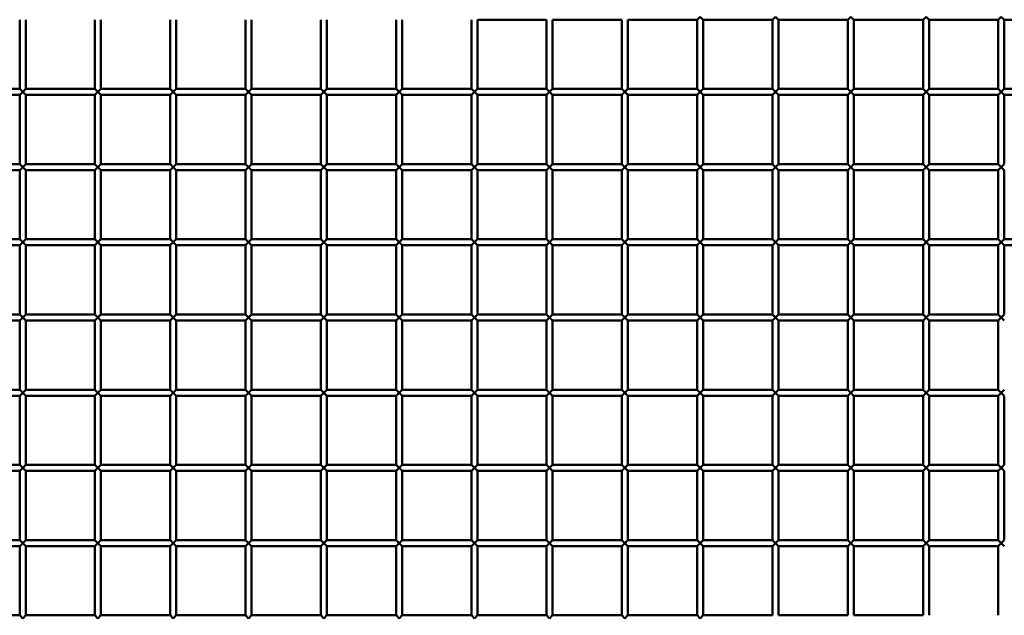
# Model space of a CAD drawing. Extents: x 3598 to 20400, y 768 to 10433.
# Drawn here: x 4559 to 5213, y 1477 to 1873 of the extents above; entities that cross this region are included whole.
import ezdxf

# ---------------------------------------------------------------- set-up
doc = ezdxf.new("R2010")
doc.units = 0
doc.layers.add('Visible (ISO)', color=7, linetype='Continuous', lineweight=50)

msp = doc.modelspace()

# ---------------------------------------------------------------- linework, layer by layer
at = {"layer": 'Visible (ISO)'}
for p, q in [((4559.35, 1827.36), (4559.35, 1873.36)), ((4563.35, 1827.36), (4563.35, 1873.36)), ((4609.35, 1827.36), (4609.35, 1873.36)), ((4613.35, 1827.36), (4613.35, 1873.36)), ((4659.35, 1827.36), (4659.35, 1873.36)), ((4663.35, 1827.36), (4663.35, 1873.36)), ((4709.35, 1827.36), (4709.35, 1873.36)), ((4713.35, 1827.36), (4713.35, 1873.36)), ((4759.35, 1827.36), (4759.35, 1873.36)), ((4763.35, 1827.36), (4763.35, 1873.36)), ((4809.35, 1827.36), (4809.35, 1873.36)), ((4813.35, 1827.36), (4813.35, 1873.36)), ((4859.35, 1827.36), (4859.35, 1873.36)), ((4909.35, 1873.36), (4863.35, 1873.36)), ((4863.35, 1827.36), (4863.35, 1873.36)), ((4909.35, 1827.36), (4909.35, 1873.36)), ((4959.35, 1873.36), (4913.35, 1873.36)), ((4913.35, 1827.36), (4913.35, 1873.36)), ((4959.35, 1827.36), (4959.35, 1873.36)), ((5009.35, 1873.36), (4963.35, 1873.36)), ((4963.35, 1827.36), (4963.35, 1873.36)), ((5009.35, 1873.36), (5011.35, 1875.36)), ((5009.35, 1827.36), (5009.35, 1873.36)), ((5011.35, 1875.36), (5013.35, 1873.36)), ((5059.35, 1873.36), (5013.35, 1873.36)), ((5013.35, 1827.36), (5013.35, 1873.36)), ((5059.35, 1873.36), (5061.35, 1875.36)), ((5059.35, 1827.36), (5059.35, 1873.36)), ((5061.35, 1875.36), (5063.35, 1873.36)), ((5109.35, 1873.36), (5063.35, 1873.36)), ((5063.35, 1827.36), (5063.35, 1873.36)), ((5109.35, 1873.36), (5111.35, 1875.36)), ((5109.35, 1827.36), (5109.35, 1873.36)), ((5111.35, 1875.36), (5113.35, 1873.36)), ((5159.35, 1873.36), (5113.35, 1873.36)), ((5113.35, 1827.36), (5113.35, 1873.36)), ((5159.35, 1873.36), (5161.35, 1875.36)), ((5159.35, 1827.36), (5159.35, 1873.36)), ((5161.35, 1875.36), (5163.35, 1873.36)), ((5209.35, 1873.36), (5163.35, 1873.36)), ((5163.35, 1827.36), (5163.35, 1873.36)), ((5209.35, 1873.36), (5211.35, 1875.36)), ((5209.35, 1827.36), (5209.35, 1873.36)), ((5211.35, 1875.36), (5213.35, 1873.36)), ((5259.35, 1873.36), (5213.35, 1873.36)), ((5213.35, 1827.36), (5213.35, 1873.36)), ((4559.35, 1827.36), (4513.35, 1827.36)), ((4561.35, 1825.36), (4559.35, 1827.36)), ((4559.35, 1823.36), (4561.35, 1825.36)), ((4563.35, 1827.36), (4561.35, 1825.36)), ((4561.35, 1825.36), (4563.35, 1823.36)), ((4609.35, 1827.36), (4563.35, 1827.36)), ((4611.35, 1825.36), (4609.35, 1827.36)), ((4609.35, 1823.36), (4611.35, 1825.36)), ((4613.35, 1827.36), (4611.35, 1825.36)), ((4611.35, 1825.36), (4613.35, 1823.36)), ((4659.35, 1827.36), (4613.35, 1827.36)), ((4661.35, 1825.36), (4659.35, 1827.36)), ((4659.35, 1823.36), (4661.35, 1825.36)), ((4663.35, 1827.36), (4661.35, 1825.36)), ((4661.35, 1825.36), (4663.35, 1823.36)), ((4709.35, 1827.36), (4663.35, 1827.36)), ((4711.35, 1825.36), (4709.35, 1827.36)), ((4709.35, 1823.36), (4711.35, 1825.36)), ((4713.35, 1827.36), (4711.35, 1825.36)), ((4711.35, 1825.36), (4713.35, 1823.36)), ((4759.35, 1827.36), (4713.35, 1827.36)), ((4761.35, 1825.36), (4759.35, 1827.36)), ((4759.35, 1823.36), (4761.35, 1825.36)), ((4763.35, 1827.36), (4761.35, 1825.36)), ((4761.35, 1825.36), (4763.35, 1823.36)), ((4809.35, 1827.36), (4763.35, 1827.36)), ((4811.35, 1825.36), (4809.35, 1827.36)), ((4809.35, 1823.36), (4811.35, 1825.36)), ((4813.35, 1827.36), (4811.35, 1825.36)), ((4811.35, 1825.36), (4813.35, 1823.36)), ((4859.35, 1827.36), (4813.35, 1827.36)), ((4861.35, 1825.36), (4859.35, 1827.36)), ((4859.35, 1823.36), (4861.35, 1825.36)), ((4863.35, 1827.36), (4861.35, 1825.36)), ((4861.35, 1825.36), (4863.35, 1823.36)), ((4909.35, 1827.36), (4863.35, 1827.36)), ((4911.35, 1825.36), (4909.35, 1827.36)), ((4909.35, 1823.36), (4911.35, 1825.36)), ((4913.35, 1827.36), (4911.35, 1825.36)), ((4911.35, 1825.36), (4913.35, 1823.36)), ((4959.35, 1827.36), (4913.35, 1827.36)), ((4961.35, 1825.36), (4959.35, 1827.36)), ((4959.35, 1823.36), (4961.35, 1825.36)), ((4963.35, 1827.36), (4961.35, 1825.36)), ((4961.35, 1825.36), (4963.35, 1823.36)), ((5009.35, 1827.36), (4963.35, 1827.36)), ((5011.35, 1825.36), (5009.35, 1827.36)), ((5009.35, 1823.36), (5011.35, 1825.36)), ((5013.35, 1827.36), (5011.35, 1825.36)), ((5011.35, 1825.36), (5013.35, 1823.36)), ((5059.35, 1827.36), (5013.35, 1827.36)), ((5061.35, 1825.36), (5059.35, 1827.36)), ((5059.35, 1823.36), (5061.35, 1825.36)), ((5063.35, 1827.36), (5061.35, 1825.36)), ((5061.35, 1825.36), (5063.35, 1823.36)), ((5109.35, 1827.36), (5063.35, 1827.36)), ((5111.35, 1825.36), (5109.35, 1827.36)), ((5109.35, 1823.36), (5111.35, 1825.36)), ((5113.35, 1827.36), (5111.35, 1825.36)), ((5111.35, 1825.36), (5113.35, 1823.36)), ((5159.35, 1827.36), (5113.35, 1827.36)), ((5161.35, 1825.36), (5159.35, 1827.36)), ((5159.35, 1823.36), (5161.35, 1825.36)), ((5163.35, 1827.36), (5161.35, 1825.36)), ((5161.35, 1825.36), (5163.35, 1823.36)), ((5209.35, 1827.36), (5163.35, 1827.36)), ((5211.35, 1825.36), (5209.35, 1827.36)), ((5209.35, 1823.36), (5211.35, 1825.36)), ((5213.35, 1827.36), (5211.35, 1825.36)), ((5211.35, 1825.36), (5213.35, 1823.36)), ((5259.35, 1827.36), (5213.35, 1827.36)), ((4559.35, 1823.36), (4513.35, 1823.36)), ((4559.35, 1777.36), (4559.35, 1823.36)), ((4609.35, 1823.36), (4563.35, 1823.36)), ((4563.35, 1777.36), (4563.35, 1823.36)), ((4609.35, 1777.36), (4609.35, 1823.36)), ((4659.35, 1823.36), (4613.35, 1823.36)), ((4613.35, 1777.36), (4613.35, 1823.36)), ((4659.35, 1777.36), (4659.35, 1823.36)), ((4663.35, 1777.36), (4663.35, 1823.36)), ((4709.35, 1823.36), (4663.35, 1823.36)), ((4709.35, 1777.36), (4709.35, 1823.36)), ((4759.35, 1823.36), (4713.35, 1823.36)), ((4713.35, 1777.36), (4713.35, 1823.36)), ((4759.35, 1777.36), (4759.35, 1823.36)), ((4809.35, 1823.36), (4763.35, 1823.36)), ((4763.35, 1777.36), (4763.35, 1823.36)), ((4809.35, 1777.36), (4809.35, 1823.36)), ((4859.35, 1823.36), (4813.35, 1823.36)), ((4813.35, 1777.36), (4813.35, 1823.36)), ((4859.35, 1777.36), (4859.35, 1823.36)), ((4909.35, 1823.36), (4863.35, 1823.36)), ((4863.35, 1777.36), (4863.35, 1823.36)), ((4909.35, 1777.36), (4909.35, 1823.36)), ((4959.35, 1823.36), (4913.35, 1823.36)), ((4913.35, 1777.36), (4913.35, 1823.36)), ((4959.35, 1777.36), (4959.35, 1823.36)), ((5009.35, 1823.36), (4963.35, 1823.36)), ((4963.35, 1777.36), (4963.35, 1823.36)), ((5009.35, 1777.36), (5009.35, 1823.36)), ((5059.35, 1823.36), (5013.35, 1823.36)), ((5013.35, 1777.36), (5013.35, 1823.36)), ((5059.35, 1777.36), (5059.35, 1823.36)), ((5109.35, 1823.36), (5063.35, 1823.36)), ((5063.35, 1777.36), (5063.35, 1823.36)), ((5109.35, 1777.36), (5109.35, 1823.36)), ((5159.35, 1823.36), (5113.35, 1823.36)), ((5113.35, 1777.36), (5113.35, 1823.36)), ((5159.35, 1777.36), (5159.35, 1823.36)), ((5163.35, 1777.36), (5163.35, 1823.36)), ((5209.35, 1823.36), (5163.35, 1823.36)), ((5209.35, 1777.36), (5209.35, 1823.36)), ((5259.35, 1823.36), (5213.35, 1823.36)), ((5213.35, 1777.36), (5213.35, 1823.36)), ((4559.35, 1777.36), (4513.35, 1777.36)), ((4559.35, 1773.36), (4513.35, 1773.36)), ((4561.35, 1775.36), (4559.35, 1777.36)), ((4559.35, 1773.36), (4561.35, 1775.36)), ((4559.35, 1727.36), (4559.35, 1773.36)), ((4563.35, 1777.36), (4561.35, 1775.36)), ((4561.35, 1775.36), (4563.35, 1773.36)), ((4609.35, 1777.36), (4563.35, 1777.36)), ((4609.35, 1773.36), (4563.35, 1773.36)), ((4563.35, 1727.36), (4563.35, 1773.36)), ((4611.35, 1775.36), (4609.35, 1777.36)), ((4609.35, 1773.36), (4611.35, 1775.36)), ((4609.35, 1727.36), (4609.35, 1773.36)), ((4613.35, 1777.36), (4611.35, 1775.36)), ((4611.35, 1775.36), (4613.35, 1773.36)), ((4659.35, 1777.36), (4613.35, 1777.36)), ((4659.35, 1773.36), (4613.35, 1773.36)), ((4613.35, 1727.36), (4613.35, 1773.36)), ((4661.35, 1775.36), (4659.35, 1777.36)), ((4659.35, 1773.36), (4661.35, 1775.36)), ((4659.35, 1727.36), (4659.35, 1773.36)), ((4663.35, 1777.36), (4661.35, 1775.36)), ((4661.35, 1775.36), (4663.35, 1773.36)), ((4709.35, 1777.36), (4663.35, 1777.36)), ((4663.35, 1727.36), (4663.35, 1773.36)), ((4709.35, 1773.36), (4663.35, 1773.36)), ((4711.35, 1775.36), (4709.35, 1777.36)), ((4709.35, 1773.36), (4711.35, 1775.36)), ((4709.35, 1727.36), (4709.35, 1773.36)), ((4713.35, 1777.36), (4711.35, 1775.36)), ((4711.35, 1775.36), (4713.35, 1773.36)), ((4759.35, 1777.36), (4713.35, 1777.36)), ((4759.35, 1773.36), (4713.35, 1773.36)), ((4713.35, 1727.36), (4713.35, 1773.36)), ((4761.35, 1775.36), (4759.35, 1777.36)), ((4759.35, 1773.36), (4761.35, 1775.36)), ((4759.35, 1727.36), (4759.35, 1773.36)), ((4763.35, 1777.36), (4761.35, 1775.36)), ((4761.35, 1775.36), (4763.35, 1773.36)), ((4809.35, 1777.36), (4763.35, 1777.36)), ((4809.35, 1773.36), (4763.35, 1773.36)), ((4763.35, 1727.36), (4763.35, 1773.36)), ((4811.35, 1775.36), (4809.35, 1777.36)), ((4809.35, 1773.36), (4811.35, 1775.36)), ((4809.35, 1727.36), (4809.35, 1773.36)), ((4813.35, 1777.36), (4811.35, 1775.36)), ((4811.35, 1775.36), (4813.35, 1773.36)), ((4859.35, 1777.36), (4813.35, 1777.36)), ((4859.35, 1773.36), (4813.35, 1773.36)), ((4813.35, 1727.36), (4813.35, 1773.36)), ((4861.35, 1775.36), (4859.35, 1777.36)), ((4859.35, 1773.36), (4861.35, 1775.36)), ((4859.35, 1727.36), (4859.35, 1773.36)), ((4863.35, 1777.36), (4861.35, 1775.36)), ((4861.35, 1775.36), (4863.35, 1773.36)), ((4909.35, 1777.36), (4863.35, 1777.36)), ((4909.35, 1773.36), (4863.35, 1773.36)), ((4863.35, 1727.36), (4863.35, 1773.36)), ((4911.35, 1775.36), (4909.35, 1777.36)), ((4909.35, 1773.36), (4911.35, 1775.36)), ((4909.35, 1727.36), (4909.35, 1773.36)), ((4913.35, 1777.36), (4911.35, 1775.36)), ((4911.35, 1775.36), (4913.35, 1773.36)), ((4959.35, 1777.36), (4913.35, 1777.36)), ((4959.35, 1773.36), (4913.35, 1773.36)), ((4913.35, 1727.36), (4913.35, 1773.36)), ((4961.35, 1775.36), (4959.35, 1777.36)), ((4959.35, 1773.36), (4961.35, 1775.36)), ((4959.35, 1727.36), (4959.35, 1773.36)), ((4963.35, 1777.36), (4961.35, 1775.36)), ((4961.35, 1775.36), (4963.35, 1773.36)), ((5009.35, 1777.36), (4963.35, 1777.36)), ((5009.35, 1773.36), (4963.35, 1773.36)), ((4963.35, 1727.36), (4963.35, 1773.36)), ((5011.35, 1775.36), (5009.35, 1777.36)), ((5009.35, 1773.36), (5011.35, 1775.36)), ((5009.35, 1727.36), (5009.35, 1773.36)), ((5013.35, 1777.36), (5011.35, 1775.36)), ((5011.35, 1775.36), (5013.35, 1773.36)), ((5059.35, 1777.36), (5013.35, 1777.36)), ((5059.35, 1773.36), (5013.35, 1773.36)), ((5013.35, 1727.36), (5013.35, 1773.36)), ((5061.35, 1775.36), (5059.35, 1777.36)), ((5059.35, 1773.36), (5061.35, 1775.36)), ((5059.35, 1727.36), (5059.35, 1773.36)), ((5063.35, 1777.36), (5061.35, 1775.36)), ((5061.35, 1775.36), (5063.35, 1773.36)), ((5109.35, 1777.36), (5063.35, 1777.36)), ((5109.35, 1773.36), (5063.35, 1773.36)), ((5063.35, 1727.36), (5063.35, 1773.36)), ((5111.35, 1775.36), (5109.35, 1777.36)), ((5109.35, 1773.36), (5111.35, 1775.36)), ((5109.35, 1727.36), (5109.35, 1773.36)), ((5113.35, 1777.36), (5111.35, 1775.36)), ((5111.35, 1775.36), (5113.35, 1773.36)), ((5159.35, 1777.36), (5113.35, 1777.36)), ((5159.35, 1773.36), (5113.35, 1773.36)), ((5113.35, 1727.36), (5113.35, 1773.36)), ((5161.35, 1775.36), (5159.35, 1777.36)), ((5159.35, 1773.36), (5161.35, 1775.36)), ((5159.35, 1727.36), (5159.35, 1773.36)), ((5163.35, 1777.36), (5161.35, 1775.36)), ((5161.35, 1775.36), (5163.35, 1773.36)), ((5209.35, 1777.36), (5163.35, 1777.36)), ((5163.35, 1727.36), (5163.35, 1773.36)), ((5209.35, 1773.36), (5163.35, 1773.36)), ((5211.35, 1775.36), (5209.35, 1777.36)), ((5209.35, 1773.36), (5211.35, 1775.36)), ((5209.35, 1727.36), (5209.35, 1773.36)), ((5213.35, 1777.36), (5211.35, 1775.36)), ((5211.35, 1775.36), (5213.35, 1773.36)), ((5213.35, 1727.36), (5213.35, 1773.36)), ((4559.35, 1727.36), (4513.35, 1727.36)), ((4561.35, 1725.36), (4559.35, 1727.36)), ((4563.35, 1727.36), (4561.35, 1725.36)), ((4609.35, 1727.36), (4563.35, 1727.36)), ((4611.35, 1725.36), (4609.35, 1727.36)), ((4613.35, 1727.36), (4611.35, 1725.36)), ((4659.35, 1727.36), (4613.35, 1727.36)), ((4661.35, 1725.36), (4659.35, 1727.36)), ((4663.35, 1727.36), (4661.35, 1725.36)), ((4709.35, 1727.36), (4663.35, 1727.36)), ((4711.35, 1725.36), (4709.35, 1727.36)), ((4713.35, 1727.36), (4711.35, 1725.36)), ((4759.35, 1727.36), (4713.35, 1727.36)), ((4761.35, 1725.36), (4759.35, 1727.36)), ((4763.35, 1727.36), (4761.35, 1725.36)), ((4809.35, 1727.36), (4763.35, 1727.36)), ((4811.35, 1725.36), (4809.35, 1727.36)), ((4813.35, 1727.36), (4811.35, 1725.36)), ((4859.35, 1727.36), (4813.35, 1727.36)), ((4861.35, 1725.36), (4859.35, 1727.36)), ((4863.35, 1727.36), (4861.35, 1725.36)), ((4909.35, 1727.36), (4863.35, 1727.36)), ((4911.35, 1725.36), (4909.35, 1727.36)), ((4913.35, 1727.36), (4911.35, 1725.36)), ((4959.35, 1727.36), (4913.35, 1727.36)), ((4961.35, 1725.36), (4959.35, 1727.36)), ((4963.35, 1727.36), (4961.35, 1725.36)), ((5009.35, 1727.36), (4963.35, 1727.36)), ((5011.35, 1725.36), (5009.35, 1727.36)), ((5013.35, 1727.36), (5011.35, 1725.36)), ((5059.35, 1727.36), (5013.35, 1727.36)), ((5061.35, 1725.36), (5059.35, 1727.36)), ((5063.35, 1727.36), (5061.35, 1725.36)), ((5109.35, 1727.36), (5063.35, 1727.36)), ((5111.35, 1725.36), (5109.35, 1727.36)), ((5113.35, 1727.36), (5111.35, 1725.36)), ((5159.35, 1727.36), (5113.35, 1727.36)), ((5161.35, 1725.36), (5159.35, 1727.36)), ((5163.35, 1727.36), (5161.35, 1725.36)), ((5209.35, 1727.36), (5163.35, 1727.36)), ((5211.35, 1725.36), (5209.35, 1727.36)), ((5213.35, 1727.36), (5211.35, 1725.36)), ((5259.35, 1727.36), (5213.35, 1727.36)), ((4559.35, 1723.36), (4513.35, 1723.36)), ((4559.35, 1723.36), (4561.35, 1725.36)), ((4559.35, 1677.36), (4559.35, 1723.36)), ((4561.35, 1725.36), (4563.35, 1723.36)), ((4609.35, 1723.36), (4563.35, 1723.36)), ((4563.35, 1677.36), (4563.35, 1723.36)), ((4609.35, 1723.36), (4611.35, 1725.36)), ((4609.35, 1677.36), (4609.35, 1723.36)), ((4611.35, 1725.36), (4613.35, 1723.36)), ((4659.35, 1723.36), (4613.35, 1723.36)), ((4613.35, 1677.36), (4613.35, 1723.36)), ((4659.35, 1723.36), (4661.35, 1725.36)), ((4659.35, 1677.36), (4659.35, 1723.36)), ((4661.35, 1725.36), (4663.35, 1723.36)), ((4663.35, 1677.36), (4663.35, 1723.36)), ((4709.35, 1723.36), (4663.35, 1723.36)), ((4709.35, 1723.36), (4711.35, 1725.36)), ((4709.35, 1677.36), (4709.35, 1723.36)), ((4711.35, 1725.36), (4713.35, 1723.36)), ((4759.35, 1723.36), (4713.35, 1723.36)), ((4713.35, 1677.36), (4713.35, 1723.36)), ((4759.35, 1723.36), (4761.35, 1725.36)), ((4759.35, 1677.36), (4759.35, 1723.36)), ((4761.35, 1725.36), (4763.35, 1723.36)), ((4809.35, 1723.36), (4763.35, 1723.36)), ((4763.35, 1677.36), (4763.35, 1723.36)), ((4809.35, 1723.36), (4811.35, 1725.36)), ((4809.35, 1677.36), (4809.35, 1723.36)), ((4811.35, 1725.36), (4813.35, 1723.36)), ((4859.35, 1723.36), (4813.35, 1723.36)), ((4813.35, 1677.36), (4813.35, 1723.36)), ((4859.35, 1723.36), (4861.35, 1725.36)), ((4859.35, 1677.36), (4859.35, 1723.36)), ((4861.35, 1725.36), (4863.35, 1723.36)), ((4909.35, 1723.36), (4863.35, 1723.36)), ((4863.35, 1677.36), (4863.35, 1723.36)), ((4909.35, 1723.36), (4911.35, 1725.36)), ((4909.35, 1677.36), (4909.35, 1723.36)), ((4911.35, 1725.36), (4913.35, 1723.36)), ((4959.35, 1723.36), (4913.35, 1723.36)), ((4913.35, 1677.36), (4913.35, 1723.36)), ((4959.35, 1723.36), (4961.35, 1725.36)), ((4959.35, 1677.36), (4959.35, 1723.36)), ((4961.35, 1725.36), (4963.35, 1723.36)), ((5009.35, 1723.36), (4963.35, 1723.36)), ((4963.35, 1677.36), (4963.35, 1723.36)), ((5009.35, 1723.36), (5011.35, 1725.36)), ((5009.35, 1677.36), (5009.35, 1723.36)), ((5011.35, 1725.36), (5013.35, 1723.36)), ((5059.35, 1723.36), (5013.35, 1723.36)), ((5013.35, 1677.36), (5013.35, 1723.36)), ((5059.35, 1723.36), (5061.35, 1725.36)), ((5059.35, 1677.36), (5059.35, 1723.36)), ((5061.35, 1725.36), (5063.35, 1723.36)), ((5109.35, 1723.36), (5063.35, 1723.36)), ((5063.35, 1677.36), (5063.35, 1723.36)), ((5109.35, 1723.36), (5111.35, 1725.36)), ((5109.35, 1677.36), (5109.35, 1723.36)), ((5111.35, 1725.36), (5113.35, 1723.36)), ((5159.35, 1723.36), (5113.35, 1723.36)), ((5113.35, 1677.36), (5113.35, 1723.36)), ((5159.35, 1723.36), (5161.35, 1725.36)), ((5159.35, 1677.36), (5159.35, 1723.36)), ((5161.35, 1725.36), (5163.35, 1723.36)), ((5163.35, 1677.36), (5163.35, 1723.36)), ((5209.35, 1723.36), (5163.35, 1723.36)), ((5209.35, 1723.36), (5211.35, 1725.36)), ((5209.35, 1677.36), (5209.35, 1723.36)), ((5211.35, 1725.36), (5213.35, 1723.36)), ((5259.35, 1723.36), (5213.35, 1723.36)), ((5213.35, 1677.36), (5213.35, 1723.36)), ((4559.35, 1677.36), (4513.35, 1677.36)), ((4561.35, 1675.36), (4559.35, 1677.36)), ((4559.35, 1673.36), (4561.35, 1675.36)), ((4563.35, 1677.36), (4561.35, 1675.36)), ((4561.35, 1675.36), (4563.35, 1673.36)), ((4609.35, 1677.36), (4563.35, 1677.36)), ((4611.35, 1675.36), (4609.35, 1677.36)), ((4609.35, 1673.36), (4611.35, 1675.36)), ((4613.35, 1677.36), (4611.35, 1675.36)), ((4611.35, 1675.36), (4613.35, 1673.36)), ((4659.35, 1677.36), (4613.35, 1677.36)), ((4661.35, 1675.36), (4659.35, 1677.36)), ((4659.35, 1673.36), (4661.35, 1675.36)), ((4663.35, 1677.36), (4661.35, 1675.36)), ((4661.35, 1675.36), (4663.35, 1673.36)), ((4709.35, 1677.36), (4663.35, 1677.36)), ((4711.35, 1675.36), (4709.35, 1677.36)), ((4709.35, 1673.36), (4711.35, 1675.36)), ((4713.35, 1677.36), (4711.35, 1675.36)), ((4711.35, 1675.36), (4713.35, 1673.36)), ((4759.35, 1677.36), (4713.35, 1677.36)), ((4761.35, 1675.36), (4759.35, 1677.36)), ((4759.35, 1673.36), (4761.35, 1675.36)), ((4763.35, 1677.36), (4761.35, 1675.36)), ((4761.35, 1675.36), (4763.35, 1673.36)), ((4809.35, 1677.36), (4763.35, 1677.36)), ((4811.35, 1675.36), (4809.35, 1677.36)), ((4809.35, 1673.36), (4811.35, 1675.36)), ((4813.35, 1677.36), (4811.35, 1675.36)), ((4811.35, 1675.36), (4813.35, 1673.36)), ((4859.35, 1677.36), (4813.35, 1677.36)), ((4861.35, 1675.36), (4859.35, 1677.36)), ((4859.35, 1673.36), (4861.35, 1675.36)), ((4863.35, 1677.36), (4861.35, 1675.36)), ((4861.35, 1675.36), (4863.35, 1673.36)), ((4909.35, 1677.36), (4863.35, 1677.36)), ((4911.35, 1675.36), (4909.35, 1677.36)), ((4909.35, 1673.36), (4911.35, 1675.36)), ((4913.35, 1677.36), (4911.35, 1675.36)), ((4911.35, 1675.36), (4913.35, 1673.36)), ((4959.35, 1677.36), (4913.35, 1677.36)), ((4961.35, 1675.36), (4959.35, 1677.36)), ((4959.35, 1673.36), (4961.35, 1675.36)), ((4963.35, 1677.36), (4961.35, 1675.36)), ((4961.35, 1675.36), (4963.35, 1673.36)), ((5009.35, 1677.36), (4963.35, 1677.36)), ((5011.35, 1675.36), (5009.35, 1677.36)), ((5009.35, 1673.36), (5011.35, 1675.36)), ((5013.35, 1677.36), (5011.35, 1675.36)), ((5011.35, 1675.36), (5013.35, 1673.36)), ((5059.35, 1677.36), (5013.35, 1677.36)), ((5061.35, 1675.36), (5059.35, 1677.36)), ((5059.35, 1673.36), (5061.35, 1675.36)), ((5063.35, 1677.36), (5061.35, 1675.36)), ((5061.35, 1675.36), (5063.35, 1673.36)), ((5109.35, 1677.36), (5063.35, 1677.36)), ((5111.35, 1675.36), (5109.35, 1677.36)), ((5109.35, 1673.36), (5111.35, 1675.36)), ((5113.35, 1677.36), (5111.35, 1675.36)), ((5111.35, 1675.36), (5113.35, 1673.36)), ((5159.35, 1677.36), (5113.35, 1677.36)), ((5161.35, 1675.36), (5159.35, 1677.36)), ((5159.35, 1673.36), (5161.35, 1675.36)), ((5163.35, 1677.36), (5161.35, 1675.36)), ((5161.35, 1675.36), (5163.35, 1673.36)), ((5209.35, 1677.36), (5163.35, 1677.36)), ((5211.35, 1675.36), (5209.35, 1677.36)), ((5209.35, 1673.36), (5211.35, 1675.36)), ((5213.35, 1677.36), (5211.35, 1675.36)), ((5211.35, 1675.36), (5213.35, 1673.36)), ((4559.35, 1673.36), (4513.35, 1673.36)), ((4559.35, 1627.36), (4559.35, 1673.36)), ((4609.35, 1673.36), (4563.35, 1673.36)), ((4563.35, 1627.36), (4563.35, 1673.36)), ((4609.35, 1627.36), (4609.35, 1673.36)), ((4659.35, 1673.36), (4613.35, 1673.36)), ((4613.35, 1627.36), (4613.35, 1673.36)), ((4659.35, 1627.36), (4659.35, 1673.36)), ((4663.35, 1627.36), (4663.35, 1673.36)), ((4709.35, 1673.36), (4663.35, 1673.36)), ((4709.35, 1627.36), (4709.35, 1673.36)), ((4759.35, 1673.36), (4713.35, 1673.36)), ((4713.35, 1627.36), (4713.35, 1673.36)), ((4759.35, 1627.36), (4759.35, 1673.36)), ((4809.35, 1673.36), (4763.35, 1673.36)), ((4763.35, 1627.36), (4763.35, 1673.36)), ((4809.35, 1627.36), (4809.35, 1673.36)), ((4859.35, 1673.36), (4813.35, 1673.36)), ((4813.35, 1627.36), (4813.35, 1673.36)), ((4859.35, 1627.36), (4859.35, 1673.36)), ((4909.35, 1673.36), (4863.35, 1673.36)), ((4863.35, 1627.36), (4863.35, 1673.36)), ((4909.35, 1627.36), (4909.35, 1673.36)), ((4959.35, 1673.36), (4913.35, 1673.36)), ((4913.35, 1627.36), (4913.35, 1673.36)), ((4959.35, 1627.36), (4959.35, 1673.36)), ((5009.35, 1673.36), (4963.35, 1673.36)), ((4963.35, 1627.36), (4963.35, 1673.36)), ((5009.35, 1627.36), (5009.35, 1673.36)), ((5059.35, 1673.36), (5013.35, 1673.36)), ((5013.35, 1627.36), (5013.35, 1673.36)), ((5059.35, 1627.36), (5059.35, 1673.36)), ((5109.35, 1673.36), (5063.35, 1673.36)), ((5063.35, 1627.36), (5063.35, 1673.36)), ((5109.35, 1627.36), (5109.35, 1673.36)), ((5159.35, 1673.36), (5113.35, 1673.36)), ((5113.35, 1627.36), (5113.35, 1673.36)), ((5159.35, 1627.36), (5159.35, 1673.36)), ((5163.35, 1627.36), (5163.35, 1673.36)), ((5209.35, 1673.36), (5163.35, 1673.36)), ((5209.35, 1627.36), (5209.35, 1673.36)), ((4559.35, 1627.36), (4513.35, 1627.36)), ((4559.35, 1623.36), (4513.35, 1623.36)), ((4561.35, 1625.36), (4559.35, 1627.36)), ((4559.35, 1623.36), (4561.35, 1625.36)), ((4559.35, 1577.36), (4559.35, 1623.36)), ((4563.35, 1627.36), (4561.35, 1625.36)), ((4561.35, 1625.36), (4563.35, 1623.36)), ((4609.35, 1627.36), (4563.35, 1627.36)), ((4609.35, 1623.36), (4563.35, 1623.36)), ((4563.35, 1577.36), (4563.35, 1623.36)), ((4611.35, 1625.36), (4609.35, 1627.36)), ((4609.35, 1623.36), (4611.35, 1625.36)), ((4609.35, 1577.36), (4609.35, 1623.36)), ((4613.35, 1627.36), (4611.35, 1625.36)), ((4611.35, 1625.36), (4613.35, 1623.36)), ((4659.35, 1627.36), (4613.35, 1627.36)), ((4659.35, 1623.36), (4613.35, 1623.36)), ((4613.35, 1577.36), (4613.35, 1623.36)), ((4661.35, 1625.36), (4659.35, 1627.36)), ((4659.35, 1623.36), (4661.35, 1625.36)), ((4659.35, 1577.36), (4659.35, 1623.36)), ((4663.35, 1627.36), (4661.35, 1625.36)), ((4661.35, 1625.36), (4663.35, 1623.36)), ((4709.35, 1627.36), (4663.35, 1627.36)), ((4663.35, 1577.36), (4663.35, 1623.36)), ((4709.35, 1623.36), (4663.35, 1623.36)), ((4711.35, 1625.36), (4709.35, 1627.36)), ((4709.35, 1623.36), (4711.35, 1625.36)), ((4709.35, 1577.36), (4709.35, 1623.36)), ((4713.35, 1627.36), (4711.35, 1625.36)), ((4711.35, 1625.36), (4713.35, 1623.36)), ((4759.35, 1627.36), (4713.35, 1627.36)), ((4759.35, 1623.36), (4713.35, 1623.36)), ((4713.35, 1577.36), (4713.35, 1623.36)), ((4761.35, 1625.36), (4759.35, 1627.36)), ((4759.35, 1623.36), (4761.35, 1625.36)), ((4759.35, 1577.36), (4759.35, 1623.36)), ((4763.35, 1627.36), (4761.35, 1625.36)), ((4761.35, 1625.36), (4763.35, 1623.36)), ((4809.35, 1627.36), (4763.35, 1627.36)), ((4809.35, 1623.36), (4763.35, 1623.36)), ((4763.35, 1577.36), (4763.35, 1623.36)), ((4811.35, 1625.36), (4809.35, 1627.36)), ((4809.35, 1623.36), (4811.35, 1625.36)), ((4809.35, 1577.36), (4809.35, 1623.36)), ((4813.35, 1627.36), (4811.35, 1625.36)), ((4811.35, 1625.36), (4813.35, 1623.36)), ((4859.35, 1627.36), (4813.35, 1627.36)), ((4859.35, 1623.36), (4813.35, 1623.36)), ((4813.35, 1577.36), (4813.35, 1623.36)), ((4861.35, 1625.36), (4859.35, 1627.36)), ((4859.35, 1623.36), (4861.35, 1625.36)), ((4859.35, 1577.36), (4859.35, 1623.36)), ((4863.35, 1627.36), (4861.35, 1625.36)), ((4861.35, 1625.36), (4863.35, 1623.36)), ((4909.35, 1627.36), (4863.35, 1627.36)), ((4909.35, 1623.36), (4863.35, 1623.36)), ((4863.35, 1577.36), (4863.35, 1623.36)), ((4911.35, 1625.36), (4909.35, 1627.36)), ((4909.35, 1623.36), (4911.35, 1625.36)), ((4909.35, 1577.36), (4909.35, 1623.36)), ((4913.35, 1627.36), (4911.35, 1625.36)), ((4911.35, 1625.36), (4913.35, 1623.36)), ((4959.35, 1627.36), (4913.35, 1627.36)), ((4959.35, 1623.36), (4913.35, 1623.36)), ((4913.35, 1577.36), (4913.35, 1623.36)), ((4961.35, 1625.36), (4959.35, 1627.36)), ((4959.35, 1623.36), (4961.35, 1625.36)), ((4959.35, 1577.36), (4959.35, 1623.36)), ((4963.35, 1627.36), (4961.35, 1625.36)), ((4961.35, 1625.36), (4963.35, 1623.36)), ((5009.35, 1627.36), (4963.35, 1627.36)), ((5009.35, 1623.36), (4963.35, 1623.36)), ((4963.35, 1577.36), (4963.35, 1623.36)), ((5011.35, 1625.36), (5009.35, 1627.36)), ((5009.35, 1623.36), (5011.35, 1625.36)), ((5009.35, 1577.36), (5009.35, 1623.36)), ((5013.35, 1627.36), (5011.35, 1625.36)), ((5011.35, 1625.36), (5013.35, 1623.36)), ((5059.35, 1627.36), (5013.35, 1627.36)), ((5059.35, 1623.36), (5013.35, 1623.36)), ((5013.35, 1577.36), (5013.35, 1623.36)), ((5061.35, 1625.36), (5059.35, 1627.36)), ((5059.35, 1623.36), (5061.35, 1625.36)), ((5059.35, 1577.36), (5059.35, 1623.36)), ((5063.35, 1627.36), (5061.35, 1625.36)), ((5061.35, 1625.36), (5063.35, 1623.36)), ((5109.35, 1627.36), (5063.35, 1627.36)), ((5109.35, 1623.36), (5063.35, 1623.36)), ((5063.35, 1577.36), (5063.35, 1623.36)), ((5111.35, 1625.36), (5109.35, 1627.36)), ((5109.35, 1623.36), (5111.35, 1625.36)), ((5109.35, 1577.36), (5109.35, 1623.36)), ((5113.35, 1627.36), (5111.35, 1625.36)), ((5111.35, 1625.36), (5113.35, 1623.36)), ((5159.35, 1627.36), (5113.35, 1627.36)), ((5159.35, 1623.36), (5113.35, 1623.36)), ((5113.35, 1577.36), (5113.35, 1623.36)), ((5161.35, 1625.36), (5159.35, 1627.36)), ((5159.35, 1623.36), (5161.35, 1625.36)), ((5159.35, 1577.36), (5159.35, 1623.36)), ((5163.35, 1627.36), (5161.35, 1625.36)), ((5161.35, 1625.36), (5163.35, 1623.36)), ((5209.35, 1627.36), (5163.35, 1627.36)), ((5163.35, 1577.36), (5163.35, 1623.36)), ((5209.35, 1623.36), (5163.35, 1623.36)), ((5211.35, 1625.36), (5209.35, 1627.36)), ((5209.35, 1623.36), (5211.35, 1625.36)), ((5209.35, 1577.36), (5209.35, 1623.36)), ((5213.35, 1627.36), (5211.35, 1625.36)), ((5211.35, 1625.36), (5213.35, 1623.36)), ((5213.35, 1577.36), (5213.35, 1623.36)), ((4559.35, 1577.36), (4513.35, 1577.36)), ((4561.35, 1575.36), (4559.35, 1577.36)), ((4563.35, 1577.36), (4561.35, 1575.36)), ((4609.35, 1577.36), (4563.35, 1577.36)), ((4611.35, 1575.36), (4609.35, 1577.36)), ((4613.35, 1577.36), (4611.35, 1575.36)), ((4659.35, 1577.36), (4613.35, 1577.36)), ((4661.35, 1575.36), (4659.35, 1577.36)), ((4663.35, 1577.36), (4661.35, 1575.36)), ((4709.35, 1577.36), (4663.35, 1577.36)), ((4711.35, 1575.36), (4709.35, 1577.36)), ((4713.35, 1577.36), (4711.35, 1575.36)), ((4759.35, 1577.36), (4713.35, 1577.36)), ((4761.35, 1575.36), (4759.35, 1577.36)), ((4763.35, 1577.36), (4761.35, 1575.36)), ((4809.35, 1577.36), (4763.35, 1577.36)), ((4811.35, 1575.36), (4809.35, 1577.36)), ((4813.35, 1577.36), (4811.35, 1575.36)), ((4859.35, 1577.36), (4813.35, 1577.36)), ((4861.35, 1575.36), (4859.35, 1577.36)), ((4863.35, 1577.36), (4861.35, 1575.36)), ((4909.35, 1577.36), (4863.35, 1577.36)), ((4911.35, 1575.36), (4909.35, 1577.36)), ((4913.35, 1577.36), (4911.35, 1575.36)), ((4959.35, 1577.36), (4913.35, 1577.36)), ((4961.35, 1575.36), (4959.35, 1577.36)), ((4963.35, 1577.36), (4961.35, 1575.36)), ((5009.35, 1577.36), (4963.35, 1577.36)), ((5011.35, 1575.36), (5009.35, 1577.36)), ((5013.35, 1577.36), (5011.35, 1575.36)), ((5059.35, 1577.36), (5013.35, 1577.36)), ((5061.35, 1575.36), (5059.35, 1577.36)), ((5063.35, 1577.36), (5061.35, 1575.36)), ((5109.35, 1577.36), (5063.35, 1577.36)), ((5111.35, 1575.36), (5109.35, 1577.36)), ((5113.35, 1577.36), (5111.35, 1575.36)), ((5159.35, 1577.36), (5113.35, 1577.36)), ((5161.35, 1575.36), (5159.35, 1577.36)), ((5163.35, 1577.36), (5161.35, 1575.36)), ((5209.35, 1577.36), (5163.35, 1577.36)), ((5211.35, 1575.36), (5209.35, 1577.36)), ((5213.35, 1577.36), (5211.35, 1575.36)), ((4559.35, 1573.36), (4513.35, 1573.36)), ((4559.35, 1573.36), (4561.35, 1575.36)), ((4559.35, 1527.36), (4559.35, 1573.36)), ((4561.35, 1575.36), (4563.35, 1573.36)), ((4609.35, 1573.36), (4563.35, 1573.36)), ((4563.35, 1527.36), (4563.35, 1573.36)), ((4609.35, 1573.36), (4611.35, 1575.36)), ((4609.35, 1527.36), (4609.35, 1573.36)), ((4611.35, 1575.36), (4613.35, 1573.36)), ((4659.35, 1573.36), (4613.35, 1573.36)), ((4613.35, 1527.36), (4613.35, 1573.36)), ((4659.35, 1573.36), (4661.35, 1575.36)), ((4659.35, 1527.36), (4659.35, 1573.36)), ((4661.35, 1575.36), (4663.35, 1573.36)), ((4663.35, 1527.36), (4663.35, 1573.36)), ((4709.35, 1573.36), (4663.35, 1573.36)), ((4709.35, 1573.36), (4711.35, 1575.36)), ((4709.35, 1527.36), (4709.35, 1573.36)), ((4711.35, 1575.36), (4713.35, 1573.36)), ((4759.35, 1573.36), (4713.35, 1573.36)), ((4713.35, 1527.36), (4713.35, 1573.36)), ((4759.35, 1573.36), (4761.35, 1575.36)), ((4759.35, 1527.36), (4759.35, 1573.36)), ((4761.35, 1575.36), (4763.35, 1573.36)), ((4809.35, 1573.36), (4763.35, 1573.36)), ((4763.35, 1527.36), (4763.35, 1573.36)), ((4809.35, 1573.36), (4811.35, 1575.36)), ((4809.35, 1527.36), (4809.35, 1573.36)), ((4811.35, 1575.36), (4813.35, 1573.36)), ((4859.35, 1573.36), (4813.35, 1573.36)), ((4813.35, 1527.36), (4813.35, 1573.36)), ((4859.35, 1573.36), (4861.35, 1575.36)), ((4859.35, 1527.36), (4859.35, 1573.36)), ((4861.35, 1575.36), (4863.35, 1573.36)), ((4909.35, 1573.36), (4863.35, 1573.36)), ((4863.35, 1527.36), (4863.35, 1573.36)), ((4909.35, 1573.36), (4911.35, 1575.36)), ((4909.35, 1527.36), (4909.35, 1573.36)), ((4911.35, 1575.36), (4913.35, 1573.36)), ((4959.35, 1573.36), (4913.35, 1573.36)), ((4913.35, 1527.36), (4913.35, 1573.36)), ((4959.35, 1573.36), (4961.35, 1575.36)), ((4959.35, 1527.36), (4959.35, 1573.36)), ((4961.35, 1575.36), (4963.35, 1573.36)), ((5009.35, 1573.36), (4963.35, 1573.36)), ((4963.35, 1527.36), (4963.35, 1573.36)), ((5009.35, 1573.36), (5011.35, 1575.36)), ((5009.35, 1527.36), (5009.35, 1573.36)), ((5011.35, 1575.36), (5013.35, 1573.36)), ((5059.35, 1573.36), (5013.35, 1573.36)), ((5013.35, 1527.36), (5013.35, 1573.36)), ((5059.35, 1573.36), (5061.35, 1575.36)), ((5059.35, 1527.36), (5059.35, 1573.36)), ((5061.35, 1575.36), (5063.35, 1573.36)), ((5109.35, 1573.36), (5063.35, 1573.36)), ((5063.35, 1527.36), (5063.35, 1573.36)), ((5109.35, 1573.36), (5111.35, 1575.36)), ((5109.35, 1527.36), (5109.35, 1573.36)), ((5111.35, 1575.36), (5113.35, 1573.36)), ((5159.35, 1573.36), (5113.35, 1573.36)), ((5113.35, 1527.36), (5113.35, 1573.36)), ((5159.35, 1573.36), (5161.35, 1575.36)), ((5159.35, 1527.36), (5159.35, 1573.36)), ((5161.35, 1575.36), (5163.35, 1573.36)), ((5163.35, 1527.36), (5163.35, 1573.36)), ((5209.35, 1573.36), (5163.35, 1573.36)), ((5209.35, 1573.36), (5211.35, 1575.36)), ((5209.35, 1527.36), (5209.35, 1573.36)), ((5211.35, 1575.36), (5213.35, 1573.36)), ((5213.35, 1527.36), (5213.35, 1573.36)), ((4559.35, 1527.36), (4513.35, 1527.36)), ((4561.35, 1525.36), (4559.35, 1527.36)), ((4559.35, 1523.36), (4561.35, 1525.36)), ((4563.35, 1527.36), (4561.35, 1525.36)), ((4561.35, 1525.36), (4563.35, 1523.36)), ((4609.35, 1527.36), (4563.35, 1527.36)), ((4611.35, 1525.36), (4609.35, 1527.36)), ((4609.35, 1523.36), (4611.35, 1525.36)), ((4613.35, 1527.36), (4611.35, 1525.36)), ((4611.35, 1525.36), (4613.35, 1523.36)), ((4659.35, 1527.36), (4613.35, 1527.36)), ((4661.35, 1525.36), (4659.35, 1527.36)), ((4659.35, 1523.36), (4661.35, 1525.36)), ((4663.35, 1527.36), (4661.35, 1525.36)), ((4661.35, 1525.36), (4663.35, 1523.36)), ((4709.35, 1527.36), (4663.35, 1527.36)), ((4711.35, 1525.36), (4709.35, 1527.36)), ((4709.35, 1523.36), (4711.35, 1525.36)), ((4713.35, 1527.36), (4711.35, 1525.36)), ((4711.35, 1525.36), (4713.35, 1523.36)), ((4759.35, 1527.36), (4713.35, 1527.36)), ((4761.35, 1525.36), (4759.35, 1527.36)), ((4759.35, 1523.36), (4761.35, 1525.36)), ((4763.35, 1527.36), (4761.35, 1525.36)), ((4761.35, 1525.36), (4763.35, 1523.36)), ((4809.35, 1527.36), (4763.35, 1527.36)), ((4811.35, 1525.36), (4809.35, 1527.36)), ((4809.35, 1523.36), (4811.35, 1525.36)), ((4813.35, 1527.36), (4811.35, 1525.36)), ((4811.35, 1525.36), (4813.35, 1523.36)), ((4859.35, 1527.36), (4813.35, 1527.36)), ((4861.35, 1525.36), (4859.35, 1527.36)), ((4859.35, 1523.36), (4861.35, 1525.36)), ((4863.35, 1527.36), (4861.35, 1525.36)), ((4861.35, 1525.36), (4863.35, 1523.36)), ((4909.35, 1527.36), (4863.35, 1527.36)), ((4911.35, 1525.36), (4909.35, 1527.36)), ((4909.35, 1523.36), (4911.35, 1525.36)), ((4913.35, 1527.36), (4911.35, 1525.36)), ((4911.35, 1525.36), (4913.35, 1523.36)), ((4959.35, 1527.36), (4913.35, 1527.36)), ((4961.35, 1525.36), (4959.35, 1527.36)), ((4959.35, 1523.36), (4961.35, 1525.36)), ((4963.35, 1527.36), (4961.35, 1525.36)), ((4961.35, 1525.36), (4963.35, 1523.36)), ((5009.35, 1527.36), (4963.35, 1527.36)), ((5011.35, 1525.36), (5009.35, 1527.36)), ((5009.35, 1523.36), (5011.35, 1525.36)), ((5013.35, 1527.36), (5011.35, 1525.36)), ((5011.35, 1525.36), (5013.35, 1523.36)), ((5059.35, 1527.36), (5013.35, 1527.36)), ((5061.35, 1525.36), (5059.35, 1527.36)), ((5059.35, 1523.36), (5061.35, 1525.36)), ((5063.35, 1527.36), (5061.35, 1525.36)), ((5061.35, 1525.36), (5063.35, 1523.36)), ((5109.35, 1527.36), (5063.35, 1527.36)), ((5111.35, 1525.36), (5109.35, 1527.36)), ((5109.35, 1523.36), (5111.35, 1525.36)), ((5113.35, 1527.36), (5111.35, 1525.36)), ((5111.35, 1525.36), (5113.35, 1523.36)), ((5159.35, 1527.36), (5113.35, 1527.36)), ((5161.35, 1525.36), (5159.35, 1527.36)), ((5159.35, 1523.36), (5161.35, 1525.36)), ((5163.35, 1527.36), (5161.35, 1525.36)), ((5161.35, 1525.36), (5163.35, 1523.36)), ((5209.35, 1527.36), (5163.35, 1527.36)), ((5211.35, 1525.36), (5209.35, 1527.36)), ((5209.35, 1523.36), (5211.35, 1525.36)), ((5213.35, 1527.36), (5211.35, 1525.36)), ((5211.35, 1525.36), (5213.35, 1523.36)), ((4559.35, 1523.36), (4513.35, 1523.36)), ((4559.35, 1477.36), (4559.35, 1523.36)), ((4609.35, 1523.36), (4563.35, 1523.36)), ((4563.35, 1477.36), (4563.35, 1523.36)), ((4609.35, 1477.36), (4609.35, 1523.36)), ((4659.35, 1523.36), (4613.35, 1523.36)), ((4613.35, 1477.36), (4613.35, 1523.36)), ((4659.35, 1477.36), (4659.35, 1523.36)), ((4663.35, 1477.36), (4663.35, 1523.36)), ((4709.35, 1523.36), (4663.35, 1523.36)), ((4709.35, 1477.36), (4709.35, 1523.36)), ((4759.35, 1523.36), (4713.35, 1523.36)), ((4713.35, 1477.36), (4713.35, 1523.36)), ((4759.35, 1477.36), (4759.35, 1523.36)), ((4809.35, 1523.36), (4763.35, 1523.36)), ((4763.35, 1477.36), (4763.35, 1523.36)), ((4809.35, 1477.36), (4809.35, 1523.36)), ((4859.35, 1523.36), (4813.35, 1523.36)), ((4813.35, 1477.36), (4813.35, 1523.36)), ((4859.35, 1477.36), (4859.35, 1523.36)), ((4909.35, 1523.36), (4863.35, 1523.36)), ((4863.35, 1477.36), (4863.35, 1523.36)), ((4909.35, 1477.36), (4909.35, 1523.36)), ((4959.35, 1523.36), (4913.35, 1523.36)), ((4913.35, 1477.36), (4913.35, 1523.36)), ((4959.35, 1477.36), (4959.35, 1523.36)), ((5009.35, 1523.36), (4963.35, 1523.36)), ((4963.35, 1477.36), (4963.35, 1523.36)), ((5009.35, 1477.36), (5009.35, 1523.36)), ((5059.35, 1523.36), (5013.35, 1523.36)), ((5013.35, 1477.36), (5013.35, 1523.36)), ((5059.35, 1477.36), (5059.35, 1523.36)), ((5109.35, 1523.36), (5063.35, 1523.36)), ((5063.35, 1477.36), (5063.35, 1523.36)), ((5109.35, 1477.36), (5109.35, 1523.36)), ((5159.35, 1523.36), (5113.35, 1523.36)), ((5113.35, 1477.36), (5113.35, 1523.36)), ((5159.35, 1477.36), (5159.35, 1523.36)), ((5163.35, 1477.36), (5163.35, 1523.36)), ((5209.35, 1523.36), (5163.35, 1523.36)), ((5209.35, 1477.36), (5209.35, 1523.36)), ((4559.35, 1477.36), (4513.35, 1477.36)), ((4561.35, 1475.36), (4559.35, 1477.36)), ((4563.35, 1477.36), (4561.35, 1475.36)), ((4609.35, 1477.36), (4563.35, 1477.36)), ((4611.35, 1475.36), (4609.35, 1477.36)), ((4613.35, 1477.36), (4611.35, 1475.36)), ((4659.35, 1477.36), (4613.35, 1477.36)), ((4661.35, 1475.36), (4659.35, 1477.36)), ((4663.35, 1477.36), (4661.35, 1475.36)), ((4709.35, 1477.36), (4663.35, 1477.36)), ((4711.35, 1475.36), (4709.35, 1477.36)), ((4713.35, 1477.36), (4711.35, 1475.36)), ((4759.35, 1477.36), (4713.35, 1477.36)), ((4761.35, 1475.36), (4759.35, 1477.36)), ((4763.35, 1477.36), (4761.35, 1475.36)), ((4809.35, 1477.36), (4763.35, 1477.36)), ((4811.35, 1475.36), (4809.35, 1477.36)), ((4813.35, 1477.36), (4811.35, 1475.36)), ((4859.35, 1477.36), (4813.35, 1477.36)), ((4861.35, 1475.36), (4859.35, 1477.36)), ((4863.35, 1477.36), (4861.35, 1475.36)), ((4909.35, 1477.36), (4863.35, 1477.36)), ((4911.35, 1475.36), (4909.35, 1477.36)), ((4913.35, 1477.36), (4911.35, 1475.36)), ((4959.35, 1477.36), (4913.35, 1477.36)), ((4961.35, 1475.36), (4959.35, 1477.36)), ((4963.35, 1477.36), (4961.35, 1475.36)), ((5009.35, 1477.36), (4963.35, 1477.36)), ((5011.35, 1475.36), (5009.35, 1477.36)), ((5013.35, 1477.36), (5011.35, 1475.36)), ((5059.35, 1477.36), (5013.35, 1477.36)), ((5109.35, 1477.36), (5063.35, 1477.36)), ((5159.35, 1477.36), (5113.35, 1477.36))]:
    msp.add_line(p, q, dxfattribs=at)

doc.saveas('drawing.dxf')
